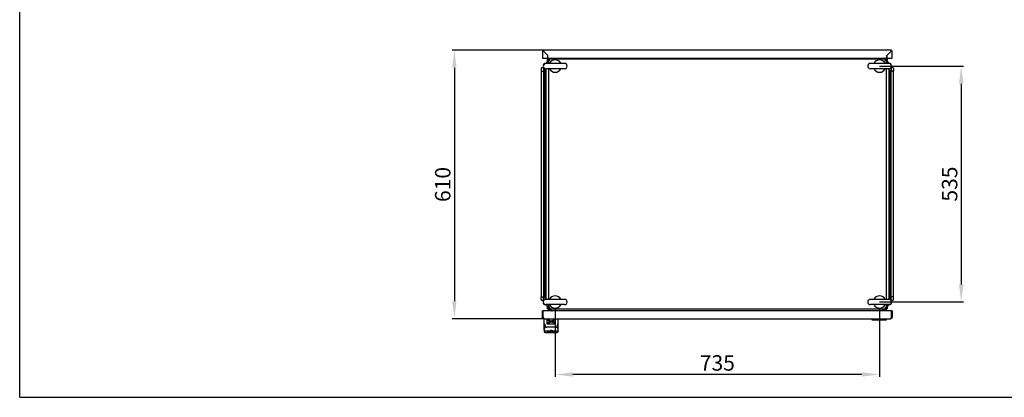
# Model space of a CAD drawing. Units: millimetres. Extents: x 0 to 594, y 0 to 420.
# Drawn here: x 0 to 223, y 0 to 86 of the extents above; entities that cross this region are included whole.
import ezdxf

# ---------------------------------------------------------------- set-up
doc = ezdxf.new("R2010")
doc.units = ezdxf.units.MM
doc.header["$LTSCALE"] = 32.67
doc.header["$PDMODE"] = 3
doc.header["$PDSIZE"] = 1
doc.layers.get('0').update_dxf_attribs({"linetype": 'CONTINUOUS'})
doc.layers.get('Defpoints').update_dxf_attribs({"linetype": 'CONTINUOUS'})
doc.layers.add('02___PRT_ALL_AXES', color=7, linetype='CONTINUOUS')
doc.layers.add('07__ASM_ALL_ANNOTATION', color=7, linetype='CONTINUOUS')
doc.styles.get("Standard").update_dxf_attribs({"font": 'gost.ttf'})
doc.dimstyles.new('DIMSTYLE_1', dxfattribs={"dimtxt": 3.5, "dimasz": 4, "dimexe": 0.5, "dimexo": 0, "dimgap": 0.875, "dimtad": 1, "dimdec": 3, "dimlfac": 10, "dimtxsty": 'STANDARD', "dimblk": '_FILLED', "dimblk1": '_FILLED', "dimblk2": '_FILLED', "dimcen": 0.09, "dimadec": 0, "dimazin": 0, "dimtp": 0.8, "dimtm": 0.8, "dimtfac": 1, "dimtdec": 3, "dimtofl": 0, "dimtmove": 0, "dimatfit": 3, "dimldrblk": '_FILLED', "dimfxl": 1, "dimtolj": 1, "dimarcsym": 0})

# ---------------------------------------------------------------- blocks, each defined once
blk = doc.blocks.new('_FILLED')
at = {"color": 0, "linetype": 'ByBlock'}
blk.add_solid([(0, 0), (-1, 0.125), (-1, -0.125)], dxfattribs=at)
blk = doc.blocks.new('*D7')
at = {"layer": '07__ASM_ALL_ANNOTATION', "color": 0, "linetype": 'Continuous', "lineweight": -2}
for p, q in [((118.78, 78.74), (97.98, 78.74)), ((98.48, 74.74), (98.48, 21.8)), ((118.83, 17.8), (97.98, 17.8))]:
    blk.add_line(p, q, dxfattribs=at)
at = {"layer": 'Defpoints', "color": 0, "linetype": 'Continuous'}
for p in [(118.78, 78.74), (98.48, 17.8), (118.83, 17.8)]:
    blk.add_point(p, dxfattribs=at)
at = {"layer": '07__ASM_ALL_ANNOTATION', "color": 0, "linetype": 'Continuous', "lineweight": -2, "xscale": 4, "yscale": 4, "zscale": 4}
for p, rotation in [((98.48, 78.74), 90), ((98.48, 17.8), 270)]:
    blk.add_blockref('_FILLED', p, dxfattribs=dict(at, rotation=rotation))
at = {"layer": '07__ASM_ALL_ANNOTATION', "color": 0, "linetype": 'Continuous', "insert": (94.1, 48.27), "char_height": 3.5, "attachment_point": 2, "rotation": 90}
blk.add_mtext('\\A1;610', dxfattribs=at)
blk = doc.blocks.new('*D8')
at = {"layer": '07__ASM_ALL_ANNOTATION', "color": 0, "linetype": 'Continuous', "lineweight": -2}
for p, q in [((194.83, 75.12), (213.82, 75.12)), ((213.32, 71.12), (213.32, 25.62)), ((194.83, 21.62), (213.82, 21.62))]:
    blk.add_line(p, q, dxfattribs=at)
at = {"layer": 'Defpoints', "color": 0, "linetype": 'Continuous'}
for p in [(194.83, 75.12), (194.83, 21.62), (213.32, 21.62)]:
    blk.add_point(p, dxfattribs=at)
at = {"layer": '07__ASM_ALL_ANNOTATION', "color": 0, "linetype": 'Continuous', "lineweight": -2, "xscale": 4, "yscale": 4, "zscale": 4}
for p, rotation in [((213.32, 75.12), 90), ((213.32, 21.62), 270)]:
    blk.add_blockref('_FILLED', p, dxfattribs=dict(at, rotation=rotation))
at = {"layer": '07__ASM_ALL_ANNOTATION', "color": 0, "linetype": 'Continuous', "insert": (208.94, 48.36), "char_height": 3.5, "attachment_point": 2, "rotation": 90}
blk.add_mtext('\\A1;535', dxfattribs=at)
blk = doc.blocks.new('*D9')
at = {"layer": '07__ASM_ALL_ANNOTATION', "color": 0, "linetype": 'Continuous', "lineweight": -2}
for p, q in [((121.33, 20.22), (121.33, 4.68)), ((194.83, 20.22), (194.83, 4.68)), ((190.83, 5.18), (125.33, 5.18))]:
    blk.add_line(p, q, dxfattribs=at)
at = {"layer": 'Defpoints', "color": 0, "linetype": 'Continuous'}
for p in [(121.33, 20.22), (194.83, 20.22), (121.33, 5.18)]:
    blk.add_point(p, dxfattribs=at)
at = {"layer": '07__ASM_ALL_ANNOTATION', "color": 0, "linetype": 'Continuous', "lineweight": -2, "xscale": 4, "yscale": 4, "zscale": 4, "rotation": 180}
blk.add_blockref('_FILLED', (121.33, 5.18), dxfattribs=at)
at = {"layer": '07__ASM_ALL_ANNOTATION', "color": 0, "linetype": 'Continuous', "lineweight": -2, "xscale": 4, "yscale": 4, "zscale": 4}
blk.add_blockref('_FILLED', (194.83, 5.18), dxfattribs=at)
at = {"layer": '07__ASM_ALL_ANNOTATION', "color": 0, "linetype": 'Continuous', "insert": (158.07, 9.55), "char_height": 3.5, "attachment_point": 2}
blk.add_mtext('\\A1;735', dxfattribs=at)

msp = doc.modelspace()

# ---------------------------------------------------------------- linework, layer by layer
at = {"color": 7, "linetype": 'Continuous'}
for p, q in [((0, 0), (0, 420)), ((118.48078, 78.44253), (118.48078, 76.94253)), ((118.54916, 78.44253), (118.48078, 78.44253)), ((118.78078, 78.44253), (118.54916, 78.44253)), ((118.69955, 78.497), (118.6765, 78.51164)), ((158.98526, 78.74253), (118.78078, 78.74253)), ((119.69078, 77.53253), (118.78078, 78.44253)), ((118.78078, 78.43253), (119.68078, 77.53253)), ((197.38078, 78.74253), (158.69578, 78.74253)), ((197.38078, 78.44253), (196.47078, 77.53253)), ((196.48078, 77.53253), (197.38078, 78.43253)), ((197.38078, 78.44253), (197.67291, 78.44253)), ((197.67291, 78.44253), (197.68078, 78.44253)), ((197.68078, 76.94253), (197.68078, 78.44253)), ((118.48078, 76.94253), (119.68078, 76.94253)), ((119.41865, 76.00809), (119.22081, 75.72831)), ((119.52471, 76.00809), (119.3219, 75.72127)), ((119.52471, 76.00809), (119.41865, 76.00809)), ((119.58078, 76.14223), (119.58078, 76.67127)), ((119.93078, 76.67127), (119.58078, 76.67127)), ((119.68078, 76.94253), (119.68078, 77.53253)), ((119.69078, 76.94253), (119.69078, 77.53253)), ((119.69078, 76.94253), (196.47078, 76.94253)), ((119.78078, 76.52127), (119.78078, 76.87127)), ((119.78078, 76.87127), (120.30982, 76.87127)), ((119.78078, 76.52127), (119.78078, 75.72127)), ((119.93078, 76.52127), (119.78078, 76.52127)), ((119.8076, 76.60462), (119.80754, 76.6047)), ((119.93078, 76.52127), (119.93078, 76.67127)), ((196.23078, 76.67127), (119.93078, 76.67127)), ((119.93078, 76.52127), (119.9808, 76.631)), ((119.95541, 76.46716), (119.98488, 76.49663)), ((120.02995, 76.52358), (120.0298, 76.52398)), ((195.85174, 76.87127), (196.38078, 76.87127)), ((196.20615, 76.46716), (196.17667, 76.49663)), ((196.23078, 76.67127), (196.58078, 76.67127)), ((196.23078, 76.52127), (196.23078, 76.67127)), ((196.23078, 76.52127), (196.38078, 76.52127)), ((196.34051, 76.47124), (196.23078, 76.52127)), ((196.23309, 76.4221), (196.23349, 76.42225)), ((196.31413, 76.64445), (196.31421, 76.64451)), ((196.38078, 76.52127), (196.38078, 76.87127)), ((196.38078, 75.72127), (196.38078, 76.52127)), ((196.47078, 76.94253), (196.47078, 77.53253)), ((196.48078, 77.53253), (196.48078, 76.94253)), ((196.48078, 76.94253), (197.68078, 76.94253)), ((196.58078, 76.67127), (196.58078, 76.14223)), ((196.63684, 76.00809), (196.74291, 76.00809)), ((196.63684, 76.00809), (196.83966, 75.72127)), ((196.74291, 76.00809), (196.94074, 75.72831)), ((118.18078, 74.56127), (118.18078, 73.97127)), ((118.18078, 73.97127), (118.18078, 22.77127)), ((118.18078, 73.97127), (118.38078, 73.97127)), ((118.38078, 74.76127), (118.49078, 74.76127)), ((118.38078, 73.97127), (118.49078, 73.97127)), ((118.49078, 73.97127), (118.89078, 73.97127)), ((118.69078, 75.41127), (118.69078, 75.51127)), ((118.69078, 75.41127), (118.69078, 75.37939)), ((118.69078, 74.86315), (118.69078, 73.97127)), ((118.69078, 73.97127), (118.69078, 22.77127)), ((118.89078, 75.71127), (118.99078, 75.71127)), ((118.89078, 73.97127), (119.0666, 73.97127)), ((118.99078, 75.71127), (119.13648, 75.71127)), ((119.0666, 22.19641), (119.0666, 74.54612)), ((119.17267, 74.52127), (119.17267, 22.22127)), ((119.78078, 74.52127), (119.78078, 22.22127)), ((196.38078, 22.22127), (196.38078, 74.52127)), ((196.98889, 22.22127), (196.98889, 74.52127)), ((197.17078, 75.71127), (197.02508, 75.71127)), ((197.09496, 74.54612), (197.09496, 22.19641)), ((197.27078, 73.97127), (197.09496, 73.97127)), ((197.27078, 75.71127), (197.17078, 75.71127)), ((197.27078, 73.97127), (197.67078, 73.97127)), ((197.47078, 75.41127), (197.47078, 75.51127)), ((197.47078, 75.41127), (197.47078, 75.37939)), ((197.47078, 74.86315), (197.47078, 73.97127)), ((197.47078, 22.77127), (197.47078, 73.97127)), ((197.78078, 74.76127), (197.67078, 74.76127)), ((197.78078, 73.97127), (197.67078, 73.97127)), ((197.98078, 73.97127), (197.78078, 73.97127)), ((197.98078, 74.56127), (197.98078, 73.97127)), ((197.98078, 22.77127), (197.98078, 73.97127)), ((118.18078, 22.18127), (118.18078, 22.77127)), ((118.18078, 22.77127), (118.38078, 22.77127)), ((118.38078, 22.77127), (118.49078, 22.77127)), ((118.49078, 22.77127), (118.89078, 22.77127)), ((118.69078, 21.87939), (118.69078, 22.77127)), ((118.89078, 22.77127), (119.0666, 22.77127)), ((197.27078, 22.77127), (197.09496, 22.77127)), ((197.67078, 22.77127), (197.27078, 22.77127)), ((197.47078, 21.87939), (197.47078, 22.77127)), ((197.78078, 22.77127), (197.67078, 22.77127)), ((197.98078, 22.77127), (197.78078, 22.77127)), ((197.98078, 22.18127), (197.98078, 22.77127)), ((118.38078, 21.98127), (118.49078, 21.98127)), ((118.69078, 21.33127), (118.69078, 21.36315)), ((118.69078, 21.23127), (118.69078, 21.33127)), ((118.99078, 21.03127), (118.89078, 21.03127)), ((118.99078, 21.03127), (119.13648, 21.03127)), ((119.41865, 20.73445), (119.22081, 21.01422)), ((119.52471, 20.73445), (119.3219, 21.02127)), ((119.52471, 20.73445), (119.41865, 20.73445)), ((119.58078, 20.07127), (119.58078, 20.60031)), ((119.78078, 21.02127), (119.78078, 20.22127)), ((119.78078, 20.22127), (119.78078, 19.87127)), ((119.93078, 20.22127), (119.78078, 20.22127)), ((119.82105, 20.27129), (119.93078, 20.22127)), ((119.84742, 20.09809), (119.84734, 20.09803)), ((119.92847, 20.32044), (119.92807, 20.32029)), ((119.93078, 20.22127), (119.93078, 20.07127)), ((119.98078, 20.27127), (119.93851, 20.24417)), ((119.98078, 20.27127), (119.95368, 20.229)), ((196.13161, 20.21896), (196.13176, 20.21856)), ((196.14294, 20.28288), (196.16917, 20.3091)), ((196.23078, 20.22127), (196.18075, 20.11153)), ((196.18078, 20.27127), (196.20788, 20.229)), ((196.18078, 20.27127), (196.22304, 20.24417)), ((196.23078, 20.22127), (196.38078, 20.22127)), ((196.23078, 20.22127), (196.23078, 20.07127)), ((196.35396, 20.13791), (196.35402, 20.13783)), ((196.38078, 20.22127), (196.38078, 21.02127)), ((196.38078, 19.87127), (196.38078, 20.22127)), ((196.58078, 20.60031), (196.58078, 20.07127)), ((196.63684, 20.73445), (196.83966, 21.02127)), ((196.63684, 20.73445), (196.74291, 20.73445)), ((196.74291, 20.73445), (196.94074, 21.01422)), ((197.17078, 21.03127), (197.02508, 21.03127)), ((197.27078, 21.03127), (197.17078, 21.03127)), ((197.47078, 21.33127), (197.47078, 21.36315)), ((197.47078, 21.33127), (197.47078, 21.23127)), ((197.78078, 21.98127), (197.67078, 21.98127)), ((118.43078, 18.19781), (118.43078, 19.59781)), ((118.63078, 19.59781), (118.43078, 19.59781)), ((118.63078, 18.39269), (118.43078, 18.19781)), ((118.63078, 18.19781), (118.43078, 18.19781)), ((118.63078, 18.19781), (118.48824, 17.99127)), ((118.63078, 18.19781), (118.63078, 19.59781)), ((197.53078, 19.59781), (118.63078, 19.59781)), ((119.58078, 20.07127), (119.93078, 20.07127)), ((120.30982, 19.87127), (119.78078, 19.87127)), ((119.93078, 20.07127), (196.23078, 20.07127)), ((120.44396, 19.8152), (120.75139, 19.59781)), ((120.44396, 19.8152), (120.44396, 19.70914)), ((120.44396, 19.70914), (120.60139, 19.59781)), ((120.52378, 19.59781), (120.52378, 19.65269)), ((195.7176, 19.8152), (195.41016, 19.59781)), ((195.7176, 19.70914), (195.56016, 19.59781)), ((195.7176, 19.8152), (195.7176, 19.70914)), ((195.83078, 19.59781), (195.83078, 19.84287)), ((196.38078, 19.87127), (195.85174, 19.87127)), ((196.23078, 20.07127), (196.58078, 20.07127)), ((197.4254, 17.90329), (197.42556, 17.90362)), ((197.46172, 17.99127), (197.46835, 18.0111)), ((197.48896, 18.08276), (197.46835, 18.0111)), ((197.53078, 19.59781), (197.73078, 19.59781)), ((197.53078, 18.19781), (197.53078, 19.59781)), ((197.53078, 18.19781), (197.73078, 18.19781)), ((197.73078, 18.19781), (197.73078, 19.59781)), ((118.83078, 15.40096), (118.83078, 17.79781)), ((118.83078, 17.79781), (197.33078, 17.79781)), ((118.83078, 16.69781), (118.99274, 16.69781)), ((119.03255, 16.17384), (119.02275, 16.40492)), ((119.02658, 16.24374), (119.03014, 16.16003)), ((121.52377, 15.91434), (119.33778, 15.91434)), ((121.52138, 15.92836), (119.34018, 15.92836)), ((119.43078, 17.75369), (119.43078, 16.69212)), ((121.43078, 17.75369), (119.43078, 17.75369)), ((121.43078, 17.70663), (119.43078, 17.70663)), ((119.43078, 16.69212), (121.43078, 16.69212)), ((119.57647, 17.46991), (120.18089, 17.11483)), ((119.87647, 17.46991), (119.57647, 17.46991)), ((119.60851, 17.46991), (120.18089, 17.13366)), ((120.18089, 17.11483), (119.63078, 16.79357)), ((119.63078, 16.79357), (120.51821, 17.09291)), ((119.70707, 16.83813), (120.49786, 17.10486)), ((120.51821, 17.09291), (119.87647, 17.46991)), ((120.18089, 17.11483), (120.18089, 17.13366)), ((121.23078, 17.60518), (120.34334, 17.30585)), ((120.34334, 17.30585), (120.98509, 16.92884)), ((120.3637, 17.31271), (120.98509, 16.94766)), ((120.68067, 17.28392), (121.23078, 17.60518)), ((120.68067, 17.30274), (121.15448, 17.57945)), ((120.68067, 17.28392), (120.68067, 17.30274)), ((121.28509, 16.92884), (120.68067, 17.28392)), ((120.98509, 16.92884), (120.98509, 16.94766)), ((120.98509, 16.94766), (121.25305, 16.94766)), ((120.98509, 16.92884), (121.28509, 16.92884)), ((121.43078, 16.69212), (121.43078, 17.75369)), ((121.829, 16.17384), (121.83881, 16.40492)), ((121.83497, 16.24374), (121.83142, 16.16003)), ((121.89621, 15.9447), (121.83858, 16.24443)), ((122.03078, 16.69781), (121.86882, 16.69781)), ((122.03078, 14.99781), (122.03078, 17.79781)), ((192.98078, 17.79781), (192.98078, 17.74781)), ((193.13078, 17.59781), (196.33078, 17.59781)), ((196.48078, 17.79781), (196.48078, 17.74781)), ((118.83078, 15.40096), (118.841, 15.46354)), ((118.83078, 15.29858), (118.83078, 15.3999)), ((118.83078, 15.29781), (118.83078, 14.99781)), ((120.20605, 14.99781), (119.13078, 14.99781)), ((119.13078, 14.69781), (121.73078, 14.69781)), ((119.58078, 14.99781), (119.58078, 14.84781)), ((121.23078, 14.79781), (119.63078, 14.79781)), ((120.28782, 15.19781), (120.57374, 15.19781)), ((120.29716, 15.1588), (120.31326, 15.19781)), ((120.5483, 15.19781), (120.56417, 15.15937)), ((121.73078, 14.99781), (120.6555, 14.99781)), ((121.28078, 14.99781), (121.28078, 14.84781)), ((122.03078, 15.40096), (122.02055, 15.46354)), ((0, 0), (594, 0))]:
    msp.add_line(p, q, dxfattribs=at)
for points in [[(197.48506, 78.51164), (197.44842, 78.48837), (197.4146, 78.46573)], [(119.02298, 16.24443), (118.96551, 15.94549), (118.90108, 15.66862), (118.841, 15.46356)], [(122.02056, 15.46356), (121.96064, 15.66799), (121.89621, 15.9447)], [(120.25403, 15.03412), (120.27158, 15.09005), (120.29716, 15.1588)], [(120.28782, 15.19781), (120.28419, 15.19797), (120.28048, 15.19843)], [(120.56417, 15.15937), (120.5898, 15.09057), (120.60752, 15.03412)], [(120.57374, 15.19781), (120.57737, 15.19797), (120.58107, 15.19843)]]:
    msp.add_lwpolyline(points, dxfattribs=at)
for centre, radius, start, end in [((118.78078, 78.44253), 0.3, 90, 180), ((118.78078, 78.44253), 0.15, 140.8152259, 180), ((117.50173, 77.62105), 1.51693, 38.1317014, 39.2460612), ((117.09847, 77.30431), 2.02972, 37.2963709, 38.1358936), ((197.38078, 78.44253), 0.3, 0, 90), ((205.116, 72.83744), 9.55252, 143.7277576, 144.0721574), ((200.05354, 76.55277), 3.27301, 142.7437751, 143.7328804), ((199.03794, 77.32367), 1.99798, 141.7680927, 142.7083032), ((198.64307, 77.63457), 1.4954, 140.7488698, 141.7625652), ((197.38078, 78.44253), 0.15, 0, 47.0825002), ((120.42673, 77.28227), 0.92313, 233.7393661, 235.5035311), ((120.42728, 77.28305), 0.92409, 233.7489056, 235.5029668), ((119.16978, 76.02532), 0.92313, 34.4964689, 36.2606339), ((122.01016, 79.68809), 3.80343, 236.997256, 237.5200755), ((122.01037, 79.68842), 3.80382, 236.9973847, 237.5200582), ((116.76396, 74.44189), 3.80343, 32.4799245, 33.002744), ((119.53093, 76.37006), 0.52057, 24.1933324, 26.5906733), ((119.39613, 76.30883), 0.66862, 23.3119731, 24.245589), ((118.57739, 75.98663), 1.54862, 19.7585226, 20.3029137), ((118.21868, 75.85816), 1.92964, 18.9956721, 19.7480531), ((199.39793, 74.44167), 3.80382, 146.9973847, 147.5200582), ((199.3976, 74.44189), 3.80343, 146.997256, 147.5200755), ((194.1514, 79.68809), 3.80343, 302.4799245, 303.002744), ((195.56767, 78.23336), 1.92964, 288.9956721, 289.7480531), ((195.69614, 77.87466), 1.54862, 289.7585226, 290.3029137), ((196.99178, 76.02532), 0.92313, 143.7393661, 145.5035311), ((196.99256, 76.02477), 0.92409, 143.7489056, 145.5029668), ((195.73483, 77.28227), 0.92313, 304.4964689, 306.2606339), ((196.01834, 77.05591), 0.66862, 293.3119731, 294.245589), ((196.07957, 76.92112), 0.52057, 294.1933324, 296.5906733), ((118.38078, 74.56127), 0.2, 90, 180), ((118.49078, 74.96127), 0.2, 270, 339.8404338), ((118.99078, 75.41127), 0.3, 90, 180), ((118.89078, 75.51127), 0.2, 90, 180), ((197.17078, 75.41127), 0.3, 0, 90), ((197.27078, 75.51127), 0.2, 0, 90), ((197.67078, 74.96127), 0.2, 200.1481678, 270), ((197.78078, 74.56127), 0.2, 0, 90), ((118.38078, 22.18127), 0.2, 180, 270), ((118.49078, 21.78127), 0.2, 20.1481678, 90), ((118.99078, 21.33127), 0.3, 180, 270), ((118.89078, 21.23127), 0.2, 180, 270), ((120.08199, 19.82142), 0.52057, 114.1933324, 116.5906733), ((120.14322, 19.68662), 0.66862, 113.3119731, 114.245589), ((120.42673, 19.46027), 0.92313, 124.4964689, 126.2606339), ((119.16978, 20.71722), 0.92313, 323.7393661, 325.5035311), ((119.169, 20.71777), 0.92409, 323.7489056, 325.5029668), ((120.46541, 18.86788), 1.54862, 109.7585226, 110.3029137), ((120.59389, 18.50917), 1.92964, 108.9956721, 109.7480531), ((197.94287, 20.88438), 1.92964, 198.9956721, 199.7480531), ((197.58417, 20.7559), 1.54862, 199.7585226, 200.3029137), ((196.76542, 20.4337), 0.66862, 203.3119731, 204.245589), ((196.63063, 20.37247), 0.52057, 204.1933324, 206.5906733), ((196.99178, 20.71722), 0.92313, 214.4964689, 216.2606339), ((195.73428, 19.45949), 0.92409, 53.7489056, 55.5029668), ((195.73483, 19.46027), 0.92313, 53.7393661, 55.5035311), ((197.17078, 21.33127), 0.3, 270, 360), ((197.27078, 21.23127), 0.2, 270, 360), ((197.67078, 21.78127), 0.2, 90, 159.8404338), ((197.78078, 22.18127), 0.2, 270, 360), ((118.83078, 18.19781), 0.4, 180, 270), ((118.82934, 18.19716), 0.39842, 203.5083888, 211.1156021), ((118.8322, 18.19882), 0.40173, 211.1081117, 219.3649477), ((118.82951, 18.19655), 0.39821, 219.3566979, 230.8395745), ((118.83165, 18.19905), 0.4015, 230.8284353, 241.7526635), ((122.16475, 19.24308), 3.68433, 198.2809502, 198.9848397), ((197.33078, 18.19781), 0.4, 270, 360), ((196.07192, 18.50647), 1.48222, 337.7894894, 339.6599004), ((195.3198, 18.78608), 2.28463, 339.6414867, 340.9251305), ((194.9806, 18.90545), 2.64422, 340.4070086, 340.9981974), ((194.06248, 19.22123), 3.61512, 340.9192461, 341.7504893), ((193.99681, 19.24308), 3.68433, 341.0151603, 341.7190498), ((191.79965, 19.96957), 5.99848, 341.7306274, 342.100733), ((181.44582, 23.30321), 16.87575, 342.1343684, 342.39045), ((118.82897, 18.19399), 0.39578, 241.7478844, 250.5433956), ((119.16402, 16.24952), 0.13755, 171.1180585, 182.4091088), ((119.23826, 16.18258), 0.20589, 182.4333357, 185.9464157), ((121.6233, 16.18258), 0.20589, 354.053519, 357.5665928), ((121.69754, 16.24952), 0.13755, 357.5908875, 8.8815195), ((193.13078, 17.74781), 0.15, 180, 270), ((196.33078, 17.74781), 0.15, 270, 360), ((119.13078, 15.29781), 0.3, 180, 270), ((119.13078, 14.99781), 0.3, 180, 270), ((119.63078, 14.84781), 0.05, 180, 270), ((121.23078, 14.84781), 0.05, 270, 360), ((121.73078, 15.29781), 0.3, 270, 360), ((121.73078, 14.99781), 0.3, 270, 360)]:
    msp.add_arc(centre, radius, start, end, dxfattribs=at)
for centre, major_axis, ratio, start_param, end_param in [((118.99274, 15.69781), (0, 1), 0.042438337, -0.785398163, 0), ((121.86882, 15.69781), (0, 1), 0.042438337, 0, 0.785398163), ((196.14875, 17.74781), (0, 0.15), 0.841289963, -3.141592654, -2.801755744), ((196.16186, 17.74781), (0, 0.15), 0.579063479, -3.141592654, -2.801755744)]:
    msp.add_ellipse(centre, major_axis=major_axis, ratio=ratio, start_param=start_param, end_param=end_param, dxfattribs=at)
for points, knots in [([(118.66768, 78.55562), (118.66755, 78.55188), (118.66747, 78.54465), (118.66765, 78.53744), (118.66775, 78.53397)], [0, 0, 0, 0, 0.519359364, 1, 1, 1, 1]), ([(118.66775, 78.53397), (118.66792, 78.52838), (118.66837, 78.51676), (118.66811, 78.50511), (118.66768, 78.49908)], [0, 0, 0, 0, 0.480098037, 1, 1, 1, 1]), ([(118.6765, 78.58075), (118.68147, 78.59467), (118.69088, 78.62236), (118.7006, 78.64995), (118.70585, 78.66342)], [0, 0, 0, 0, 0.505524755, 1, 1, 1, 1]), ([(118.70585, 78.66342), (118.71108, 78.67683), (118.71863, 78.69547), (118.73414, 78.71826), (118.74211, 78.71826)], [0, 0, 0, 0, 0.643756242, 1, 1, 1, 1]), ([(118.78078, 78.44253), (118.76956, 78.45798), (118.74724, 78.48871), (118.72458, 78.51918), (118.71313, 78.53419)], [0, 0, 0, 0, 0.502843299, 1, 1, 1, 1]), ([(118.74211, 78.71826), (118.74655, 78.71826), (118.75772, 78.70727), (118.76124, 78.69483), (118.76388, 78.68633)], [0, 0, 0, 0, 0.333195394, 1, 1, 1, 1]), ([(197.41945, 78.71826), (197.415, 78.71826), (197.40383, 78.70727), (197.40032, 78.69483), (197.39768, 78.68633)], [0, 0, 0, 0, 0.333195394, 1, 1, 1, 1]), ([(197.4557, 78.66342), (197.45048, 78.67683), (197.44292, 78.69547), (197.42741, 78.71826), (197.41945, 78.71826)], [0, 0, 0, 0, 0.643756242, 1, 1, 1, 1]), ([(197.48506, 78.58075), (197.48009, 78.59467), (197.47068, 78.62236), (197.46096, 78.64995), (197.4557, 78.66342)], [0, 0, 0, 0, 0.505524755, 1, 1, 1, 1]), ([(197.47934, 78.54895), (197.47918, 78.54205), (197.47877, 78.52846), (197.47895, 78.51485), (197.47942, 78.50817)], [0, 0, 0, 0, 0.507403933, 1, 1, 1, 1]), ([(197.47942, 78.5738), (197.47956, 78.56972), (197.47962, 78.56143), (197.47945, 78.55315), (197.47934, 78.54895)], [0, 0, 0, 0, 0.492516431, 1, 1, 1, 1]), ([(119.78078, 76.52127), (119.78078, 76.49262), (119.76214, 76.36649), (119.68644, 76.25986), (119.63155, 76.17994)], [0, 0, 0, 0, 0.228054985, 1, 1, 1, 1]), ([(119.86865, 76.44627), (119.85596, 76.45198), (119.82302, 76.46828), (119.78078, 76.49605), (119.78078, 76.52127)], [0, 0, 0, 0, 0.355547306, 1, 1, 1, 1]), ([(119.83679, 76.5736), (119.83136, 76.57859), (119.82118, 76.58852), (119.81181, 76.59924), (119.8076, 76.60462)], [0, 0, 0, 0, 0.518892762, 1, 1, 1, 1]), ([(119.88084, 76.53783), (119.87296, 76.54363), (119.85792, 76.55513), (119.84351, 76.56742), (119.83677, 76.57361)], [0, 0, 0, 0, 0.516803442, 1, 1, 1, 1]), ([(119.88073, 76.53791), (119.87287, 76.54369), (119.85788, 76.55517), (119.8435, 76.56743), (119.83679, 76.5736)], [0, 0, 0, 0, 0.516764543, 1, 1, 1, 1]), ([(119.87845, 76.61526), (119.87346, 76.62069), (119.86353, 76.63087), (119.85281, 76.64023), (119.84742, 76.64445)], [0, 0, 0, 0, 0.518892762, 1, 1, 1, 1]), ([(119.91413, 76.57131), (119.90835, 76.57917), (119.89688, 76.59417), (119.88462, 76.60854), (119.87845, 76.61526)], [0, 0, 0, 0, 0.516764543, 1, 1, 1, 1]), ([(119.96831, 76.64836), (119.96289, 76.65487), (119.95225, 76.66579), (119.93732, 76.67127), (119.93078, 76.67127)], [0, 0, 0, 0, 0.564498758, 1, 1, 1, 1]), ([(120.08078, 76.37127), (120.06152, 76.38353), (120.00464, 76.42047), (119.93078, 76.47268), (119.93078, 76.52127)], [0, 0, 0, 0, 0.319692216, 1, 1, 1, 1]), ([(119.98074, 76.50117), (119.97308, 76.50716), (119.95753, 76.51707), (119.93926, 76.52127), (119.93078, 76.52127)], [0, 0, 0, 0, 0.534058553, 1, 1, 1, 1]), ([(119.99644, 76.60308), (119.99209, 76.61173), (119.9836, 76.62738), (119.9735, 76.64212), (119.96831, 76.64836)], [0, 0, 0, 0, 0.54394475, 1, 1, 1, 1]), ([(120.0298, 76.52398), (120.02662, 76.53257), (120.0203, 76.54914), (120.01357, 76.56555), (120.01017, 76.57343)], [0, 0, 0, 0, 0.516452808, 1, 1, 1, 1]), ([(196.23078, 76.67127), (196.20214, 76.67127), (196.076, 76.68991), (195.96937, 76.76561), (195.88945, 76.8205)], [0, 0, 0, 0, 0.228054985, 1, 1, 1, 1]), ([(196.08078, 76.37127), (196.09304, 76.39053), (196.12998, 76.44741), (196.18219, 76.52127), (196.23078, 76.52127)], [0, 0, 0, 0, 0.319692216, 1, 1, 1, 1]), ([(196.15578, 76.5834), (196.16149, 76.59608), (196.17779, 76.62902), (196.20556, 76.67127), (196.23078, 76.67127)], [0, 0, 0, 0, 0.355547306, 1, 1, 1, 1]), ([(196.21068, 76.47131), (196.21667, 76.47897), (196.22658, 76.49452), (196.23078, 76.51279), (196.23078, 76.52127)], [0, 0, 0, 0, 0.534058553, 1, 1, 1, 1]), ([(196.23349, 76.42225), (196.24208, 76.42543), (196.25865, 76.43174), (196.27506, 76.43848), (196.28294, 76.44187)], [0, 0, 0, 0, 0.516452808, 1, 1, 1, 1]), ([(196.24734, 76.5712), (196.25314, 76.57909), (196.26464, 76.59413), (196.27693, 76.60854), (196.28312, 76.61527)], [0, 0, 0, 0, 0.516803442, 1, 1, 1, 1]), ([(196.24742, 76.57131), (196.2532, 76.57917), (196.26468, 76.59417), (196.27694, 76.60854), (196.28311, 76.61526)], [0, 0, 0, 0, 0.516764543, 1, 1, 1, 1]), ([(196.28082, 76.53791), (196.28868, 76.54369), (196.30368, 76.55517), (196.31805, 76.56743), (196.32477, 76.5736)], [0, 0, 0, 0, 0.516764543, 1, 1, 1, 1]), ([(196.28311, 76.61526), (196.2881, 76.62069), (196.29803, 76.63087), (196.30875, 76.64023), (196.31413, 76.64445)], [0, 0, 0, 0, 0.518892762, 1, 1, 1, 1]), ([(196.31259, 76.45561), (196.32124, 76.45995), (196.33689, 76.46844), (196.35163, 76.47854), (196.35787, 76.48373)], [0, 0, 0, 0, 0.54394475, 1, 1, 1, 1]), ([(196.32477, 76.5736), (196.3302, 76.57859), (196.34038, 76.58852), (196.34974, 76.59924), (196.35396, 76.60462)], [0, 0, 0, 0, 0.518892762, 1, 1, 1, 1]), ([(196.35787, 76.48373), (196.36438, 76.48915), (196.3753, 76.49979), (196.38078, 76.51473), (196.38078, 76.52127)], [0, 0, 0, 0, 0.564498758, 1, 1, 1, 1]), ([(119.80369, 20.2588), (119.79717, 20.25338), (119.78625, 20.24274), (119.78078, 20.2278), (119.78078, 20.22127)], [0, 0, 0, 0, 0.564498758, 1, 1, 1, 1]), ([(119.84897, 20.28693), (119.84032, 20.28258), (119.82466, 20.27409), (119.80993, 20.26399), (119.80369, 20.2588)], [0, 0, 0, 0, 0.54394475, 1, 1, 1, 1]), ([(119.83679, 20.16894), (119.83136, 20.16395), (119.82118, 20.15402), (119.81181, 20.1433), (119.8076, 20.13791)], [0, 0, 0, 0, 0.518892762, 1, 1, 1, 1]), ([(119.88073, 20.20462), (119.87287, 20.19884), (119.85788, 20.18737), (119.8435, 20.17511), (119.83679, 20.16894)], [0, 0, 0, 0, 0.516764543, 1, 1, 1, 1]), ([(119.87845, 20.12728), (119.87346, 20.12185), (119.86353, 20.11167), (119.85281, 20.1023), (119.84742, 20.09809)], [0, 0, 0, 0, 0.518892762, 1, 1, 1, 1]), ([(119.91421, 20.17133), (119.90842, 20.16345), (119.89691, 20.14841), (119.88462, 20.134), (119.87843, 20.12726)], [0, 0, 0, 0, 0.516803442, 1, 1, 1, 1]), ([(119.91413, 20.17122), (119.90835, 20.16336), (119.89688, 20.14837), (119.88462, 20.13399), (119.87845, 20.12728)], [0, 0, 0, 0, 0.516764543, 1, 1, 1, 1]), ([(119.92807, 20.32029), (119.91948, 20.31711), (119.9029, 20.31079), (119.88649, 20.30406), (119.87862, 20.30066)], [0, 0, 0, 0, 0.516452808, 1, 1, 1, 1]), ([(120.08078, 20.37127), (120.06852, 20.352), (120.03157, 20.29513), (119.97937, 20.22127), (119.93078, 20.22127)], [0, 0, 0, 0, 0.319692216, 1, 1, 1, 1]), ([(119.95087, 20.27122), (119.94488, 20.26357), (119.93497, 20.24802), (119.93078, 20.22975), (119.93078, 20.22127)], [0, 0, 0, 0, 0.534058553, 1, 1, 1, 1]), ([(120.00578, 20.15914), (120.00006, 20.14645), (119.98376, 20.11351), (119.95599, 20.07127), (119.93078, 20.07127)], [0, 0, 0, 0, 0.355547306, 1, 1, 1, 1]), ([(196.08078, 20.37127), (196.10004, 20.359), (196.15692, 20.32206), (196.23078, 20.26986), (196.23078, 20.22127)], [0, 0, 0, 0, 0.319692216, 1, 1, 1, 1]), ([(196.13176, 20.21856), (196.13494, 20.20997), (196.14125, 20.19339), (196.14799, 20.17698), (196.15139, 20.16911)], [0, 0, 0, 0, 0.516452808, 1, 1, 1, 1]), ([(196.16512, 20.13946), (196.16946, 20.13081), (196.17796, 20.11515), (196.18805, 20.10042), (196.19324, 20.09418)], [0, 0, 0, 0, 0.54394475, 1, 1, 1, 1]), ([(196.18082, 20.24136), (196.18848, 20.23537), (196.20403, 20.22546), (196.2223, 20.22127), (196.23078, 20.22127)], [0, 0, 0, 0, 0.534058553, 1, 1, 1, 1]), ([(196.19324, 20.09418), (196.19866, 20.08766), (196.2093, 20.07674), (196.22424, 20.07127), (196.23078, 20.07127)], [0, 0, 0, 0, 0.564498758, 1, 1, 1, 1]), ([(196.24742, 20.17122), (196.2532, 20.16336), (196.26468, 20.14837), (196.27694, 20.13399), (196.28311, 20.12728)], [0, 0, 0, 0, 0.516764543, 1, 1, 1, 1]), ([(196.28071, 20.2047), (196.2886, 20.19891), (196.30364, 20.1874), (196.31805, 20.17511), (196.32478, 20.16892)], [0, 0, 0, 0, 0.516803442, 1, 1, 1, 1]), ([(196.28082, 20.20462), (196.28868, 20.19884), (196.30368, 20.18737), (196.31805, 20.17511), (196.32477, 20.16894)], [0, 0, 0, 0, 0.516764543, 1, 1, 1, 1]), ([(196.28311, 20.12728), (196.2881, 20.12185), (196.29803, 20.11167), (196.30875, 20.1023), (196.31413, 20.09809)], [0, 0, 0, 0, 0.518892762, 1, 1, 1, 1]), ([(196.29291, 20.29627), (196.30559, 20.29055), (196.33853, 20.27425), (196.38078, 20.24648), (196.38078, 20.22127)], [0, 0, 0, 0, 0.355547306, 1, 1, 1, 1]), ([(196.32477, 20.16894), (196.3302, 20.16395), (196.34038, 20.15402), (196.34974, 20.1433), (196.35396, 20.13791)], [0, 0, 0, 0, 0.518892762, 1, 1, 1, 1]), ([(196.38078, 20.22127), (196.38078, 20.24991), (196.39942, 20.37604), (196.47512, 20.48268), (196.53001, 20.56259)], [0, 0, 0, 0, 0.228054985, 1, 1, 1, 1]), ([(118.66636, 18.08739), (118.66033, 18.10562), (118.64841, 18.14241), (118.63668, 18.17926), (118.63078, 18.19781)], [0, 0, 0, 0, 0.49653927, 1, 1, 1, 1]), ([(118.83078, 17.79781), (118.81704, 17.79781), (118.72669, 17.85644), (118.70858, 17.96396), (118.68082, 18.0445)], [0, 0, 0, 0, 0.13883555, 1, 1, 1, 1]), ([(119.93078, 20.07127), (119.95942, 20.07127), (120.08556, 20.05263), (120.19219, 19.97693), (120.27211, 19.92204)], [0, 0, 0, 0, 0.228054985, 1, 1, 1, 1]), ([(197.39419, 17.84644), (197.39982, 17.8549), (197.41089, 17.87367), (197.42062, 17.89314), (197.42556, 17.90362)], [0, 0, 0, 0, 0.467204817, 1, 1, 1, 1]), ([(197.39428, 17.84658), (197.39986, 17.85498), (197.41084, 17.87359), (197.4205, 17.89289), (197.4254, 17.90329)], [0, 0, 0, 0, 0.467452484, 1, 1, 1, 1]), ([(197.42556, 17.90362), (197.42888, 17.91068), (197.43548, 17.92534), (197.44171, 17.94016), (197.44484, 17.94783)], [0, 0, 0, 0, 0.485095095, 1, 1, 1, 1]), ([(197.44484, 17.94783), (197.44947, 17.95919), (197.45867, 17.98274), (197.46735, 18.00649), (197.47172, 18.01875)], [0, 0, 0, 0, 0.485125921, 1, 1, 1, 1]), ([(197.49519, 18.08739), (197.50123, 18.10562), (197.51315, 18.14241), (197.52487, 18.17926), (197.53078, 18.19781)], [0, 0, 0, 0, 0.49653927, 1, 1, 1, 1]), ([(119.03014, 16.16003), (119.03279, 16.09744), (119.11104, 15.95894), (119.2594, 15.91434), (119.33778, 15.91434)], [0, 0, 0, 0, 0.444192553, 1, 1, 1, 1]), ([(119.34018, 15.92836), (119.27752, 15.92836), (119.15961, 15.95779), (119.07385, 16.04601), (119.05202, 16.09385)], [0, 0, 0, 0, 0.54372079, 1, 1, 1, 1]), ([(121.80953, 16.09385), (121.78771, 16.04601), (121.70194, 15.95779), (121.58404, 15.92836), (121.52138, 15.92836)], [0, 0, 0, 0, 0.456279272, 1, 1, 1, 1]), ([(121.52377, 15.91434), (121.60216, 15.91434), (121.75051, 15.95894), (121.82876, 16.09744), (121.83142, 16.16003)], [0, 0, 0, 0, 0.555807445, 1, 1, 1, 1]), ([(197.33078, 17.79781), (197.33895, 17.79781), (197.35746, 17.80412), (197.37106, 17.81718), (197.37792, 17.82496)], [0, 0, 0, 0, 0.440531869, 1, 1, 1, 1]), ([(197.37781, 17.82484), (197.38069, 17.8281), (197.38641, 17.83518), (197.39165, 17.84263), (197.39428, 17.84658)], [0, 0, 0, 0, 0.477797872, 1, 1, 1, 1]), ([(197.37792, 17.82496), (197.38076, 17.82819), (197.38641, 17.83519), (197.39159, 17.84254), (197.39419, 17.84644)], [0, 0, 0, 0, 0.478067116, 1, 1, 1, 1])]:
    msp.add_open_spline(points, degree=3, knots=knots, dxfattribs=at)
for points in [[(119.4754, 76.06052), (119.45576, 76.04386), (119.43662, 76.02654), (119.41865, 76.00809)], [(119.63171, 76.17982), (119.57867, 76.14131), (119.52538, 76.10293), (119.4754, 76.06052)], [(119.63155, 76.17994), (119.59336, 76.12434), (119.55424, 76.06873), (119.52471, 76.00809)], [(119.8076, 76.60462), (119.79284, 76.62348), (119.78078, 76.64732), (119.78078, 76.67127)], [(119.84742, 76.64445), (119.82857, 76.65921), (119.80472, 76.67127), (119.78078, 76.67127)], [(119.92807, 76.42225), (119.90803, 76.42966), (119.88812, 76.43749), (119.86865, 76.44627)], [(120.08078, 76.37127), (120.02964, 76.38754), (119.9784, 76.40362), (119.92807, 76.42225)], [(119.93078, 76.67127), (119.97437, 76.67127), (120.01834, 76.68111), (120.05905, 76.69669)], [(119.9808, 76.631), (119.96931, 76.64906), (119.95218, 76.67127), (119.93078, 76.67127)], [(120.03083, 76.44625), (120.01616, 76.46621), (120.00025, 76.48591), (119.98073, 76.50117)], [(120.03083, 76.44625), (120.01616, 76.46622), (120.00025, 76.4859), (119.98074, 76.50117)], [(120.01429, 76.56368), (120.00468, 76.58683), (119.99425, 76.60985), (119.9808, 76.631)], [(120.04327, 76.48626), (120.03896, 76.49874), (120.03453, 76.51119), (120.02995, 76.52358)], [(120.08078, 76.37127), (120.06465, 76.3966), (120.04862, 76.42205), (120.03083, 76.44625)], [(120.08078, 76.37127), (120.06855, 76.40969), (120.05638, 76.44813), (120.04324, 76.48625)], [(120.05905, 76.69669), (120.13576, 76.72605), (120.2044, 76.77399), (120.27211, 76.8205)], [(120.27211, 76.8205), (120.32771, 76.85869), (120.38331, 76.8978), (120.44396, 76.92733)], [(120.27223, 76.82033), (120.30277, 76.86239), (120.33325, 76.90454), (120.36566, 76.94517)], [(195.88945, 76.8205), (195.83385, 76.85869), (195.77824, 76.8978), (195.7176, 76.92733)], [(195.88933, 76.82033), (195.85879, 76.86239), (195.82831, 76.90454), (195.79589, 76.94517)], [(196.08078, 76.37127), (196.09706, 76.4224), (196.11313, 76.47365), (196.13176, 76.52398)], [(196.08078, 76.37127), (196.10611, 76.38739), (196.13156, 76.40343), (196.15576, 76.42121)], [(196.08078, 76.37127), (196.1192, 76.3835), (196.15764, 76.39567), (196.19576, 76.4088)], [(196.13176, 76.52398), (196.13917, 76.54401), (196.147, 76.56392), (196.15578, 76.5834)], [(196.15576, 76.42121), (196.17573, 76.43589), (196.19542, 76.45179), (196.21068, 76.47131)], [(196.15576, 76.42121), (196.17573, 76.43589), (196.19542, 76.45179), (196.21068, 76.47131)], [(196.19577, 76.40878), (196.20825, 76.41309), (196.2207, 76.41752), (196.23309, 76.4221)], [(196.27319, 76.43775), (196.29634, 76.44736), (196.31936, 76.45779), (196.34051, 76.47124)], [(196.31413, 76.64445), (196.33299, 76.65921), (196.35683, 76.67127), (196.38078, 76.67127)], [(196.34051, 76.47124), (196.35857, 76.48273), (196.38078, 76.49986), (196.38078, 76.52127)], [(196.35396, 76.60462), (196.36872, 76.62348), (196.38078, 76.64732), (196.38078, 76.67127)], [(196.38078, 76.52127), (196.38078, 76.47768), (196.39062, 76.4337), (196.4062, 76.393)], [(196.4062, 76.393), (196.43557, 76.31628), (196.48351, 76.24765), (196.53001, 76.17994)], [(196.52984, 76.17982), (196.58288, 76.14131), (196.63618, 76.10293), (196.68616, 76.06052)], [(196.53001, 76.17994), (196.5682, 76.12434), (196.60731, 76.06873), (196.63684, 76.00809)], [(196.68616, 76.06052), (196.7058, 76.04386), (196.72494, 76.02654), (196.74291, 76.00809)], [(119.4754, 20.68201), (119.45576, 20.69867), (119.43662, 20.716), (119.41865, 20.73445)], [(119.63171, 20.56272), (119.57867, 20.60122), (119.52538, 20.6396), (119.4754, 20.68201)], [(119.63155, 20.56259), (119.59336, 20.61819), (119.55424, 20.6738), (119.52471, 20.73445)], [(119.75535, 20.34954), (119.72599, 20.42625), (119.67805, 20.49489), (119.63155, 20.56259)], [(119.78078, 20.22127), (119.78078, 20.26486), (119.77094, 20.30883), (119.75535, 20.34954)], [(119.82105, 20.27129), (119.80298, 20.2598), (119.78078, 20.24267), (119.78078, 20.22127)], [(119.8076, 20.13791), (119.79284, 20.11905), (119.78078, 20.09521), (119.78078, 20.07127)], [(119.84742, 20.09809), (119.82857, 20.08333), (119.80472, 20.07127), (119.78078, 20.07127)], [(119.88836, 20.30478), (119.86522, 20.29517), (119.84219, 20.28474), (119.82105, 20.27129)], [(119.96579, 20.33376), (119.9533, 20.32944), (119.94086, 20.32502), (119.92847, 20.32044)], [(120.0058, 20.32132), (119.98583, 20.30665), (119.96614, 20.29074), (119.95087, 20.27122)], [(120.0058, 20.32132), (119.98583, 20.30665), (119.96614, 20.29074), (119.95087, 20.27122)], [(120.08078, 20.37127), (120.04236, 20.35904), (120.00391, 20.34687), (119.9658, 20.33373)], [(120.0298, 20.21856), (120.02238, 20.19852), (120.01456, 20.17861), (120.00578, 20.15914)], [(120.08078, 20.37127), (120.05544, 20.35514), (120.02999, 20.33911), (120.0058, 20.32132)], [(120.08078, 20.37127), (120.0645, 20.32013), (120.04843, 20.26889), (120.0298, 20.21856)], [(196.08078, 20.37127), (196.09691, 20.34593), (196.11294, 20.32048), (196.13072, 20.29628)], [(196.08078, 20.37127), (196.09301, 20.33285), (196.10518, 20.2944), (196.11831, 20.25629)], [(196.08078, 20.37127), (196.13191, 20.35499), (196.18316, 20.33892), (196.23349, 20.32029)], [(196.11829, 20.25628), (196.1226, 20.24379), (196.12703, 20.23135), (196.13161, 20.21896)], [(196.13072, 20.29629), (196.1454, 20.27632), (196.1613, 20.25663), (196.18082, 20.24136)], [(196.13072, 20.29628), (196.1454, 20.27632), (196.1613, 20.25663), (196.18082, 20.24136)], [(196.14726, 20.17885), (196.15687, 20.15571), (196.1673, 20.13268), (196.18075, 20.11153)], [(196.18075, 20.11153), (196.19224, 20.09347), (196.20937, 20.07127), (196.23078, 20.07127)], [(196.23349, 20.32029), (196.25352, 20.31287), (196.27343, 20.30504), (196.29291, 20.29627)], [(196.31413, 20.09809), (196.33299, 20.08333), (196.35683, 20.07127), (196.38078, 20.07127)], [(196.35396, 20.13791), (196.36872, 20.11905), (196.38078, 20.09521), (196.38078, 20.07127)], [(196.52984, 20.56272), (196.58288, 20.60122), (196.63618, 20.6396), (196.68616, 20.68201)], [(196.53001, 20.56259), (196.5682, 20.61819), (196.60731, 20.6738), (196.63684, 20.73445)], [(196.68616, 20.68201), (196.7058, 20.69867), (196.72494, 20.716), (196.74291, 20.73445)], [(118.46399, 18.03823), (118.44232, 18.08806), (118.43078, 18.14348), (118.43078, 18.19781)], [(120.27211, 19.92204), (120.32771, 19.88385), (120.38331, 19.84473), (120.44396, 19.8152)], [(120.27223, 19.9222), (120.31074, 19.86916), (120.34911, 19.81587), (120.39152, 19.76589)], [(120.39152, 19.76589), (120.40818, 19.74625), (120.42551, 19.72711), (120.44396, 19.70914)], [(195.88945, 19.92204), (195.83385, 19.88385), (195.77824, 19.84473), (195.7176, 19.8152)], [(195.77004, 19.76589), (195.75337, 19.74625), (195.73605, 19.72711), (195.7176, 19.70914)], [(195.88933, 19.9222), (195.85082, 19.86916), (195.81244, 19.81587), (195.77004, 19.76589)], [(196.10251, 20.04584), (196.0258, 20.01648), (195.95716, 19.96854), (195.88945, 19.92204)], [(196.23078, 20.07127), (196.18719, 20.07127), (196.14321, 20.06143), (196.10251, 20.04584)], [(118.83078, 17.79781), (118.78558, 17.79781), (118.73976, 17.80575), (118.69714, 17.82081)], [(119.05202, 16.09385), (119.04235, 16.11505), (119.03589, 16.13807), (119.03347, 16.16125)], [(121.82808, 16.16125), (121.82567, 16.13807), (121.81921, 16.11505), (121.80953, 16.09385)], [(120.25403, 15.03412), (120.2486, 15.01482), (120.22611, 14.99781), (120.20605, 14.99781)], [(120.60753, 15.03412), (120.61296, 15.01482), (120.63545, 14.99781), (120.6555, 14.99781)]]:
    msp.add_open_spline(points, degree=3, dxfattribs=at)
at = {"layer": '02___PRT_ALL_AXES', "color": 7, "linetype": 'Continuous'}
for p, q in [((123.43078, 75.72127), (119.23078, 75.72127)), ((123.43078, 74.52127), (119.23078, 74.52127)), ((196.93078, 75.72127), (192.73078, 75.72127)), ((196.93078, 74.52127), (192.73078, 74.52127)), ((123.43078, 22.22127), (119.23078, 22.22127)), ((123.43078, 21.02127), (119.23078, 21.02127)), ((196.93078, 22.22127), (192.73078, 22.22127)), ((196.93078, 21.02127), (192.73078, 21.02127))]:
    msp.add_line(p, q, dxfattribs=at)
for centre, radius, start, end in [((121.33078, 75.12127), 1.4, 25.4371192, 154.5628808), ((194.83078, 75.12127), 1.4, 25.4371192, 154.5628808), ((119.23078, 75.12127), 0.6, 90, 270), ((121.33078, 75.12127), 1.4, 205.4371192, 334.5628808), ((123.43078, 75.12127), 0.6, 270, 90), ((192.73078, 75.12127), 0.6, 90, 270), ((194.83078, 75.12127), 1.4, 205.4371192, 334.5628808), ((196.93078, 75.12127), 0.6, 270, 90), ((121.33078, 21.62127), 1.4, 25.4371192, 154.5628808), ((194.83078, 21.62127), 1.4, 25.4371192, 154.5628808), ((119.23078, 21.62127), 0.6, 90, 270), ((121.33078, 21.62127), 1.4, 205.4371192, 334.5628808), ((123.43078, 21.62127), 0.6, 270, 90), ((192.73078, 21.62127), 0.6, 90, 270), ((194.83078, 21.62127), 1.4, 205.4371192, 334.5628808), ((196.93078, 21.62127), 0.6, 270, 90)]:
    msp.add_arc(centre, radius, start, end, dxfattribs=at)

# ---------------------------------------------------------------- dimensions: what is measured, and where the dimension line sits
at = {"layer": '07__ASM_ALL_ANNOTATION', "color": 7, "linetype": 'Continuous'}
dim = msp.add_linear_dim(base=(98.47932, 17.79781), p1=(118.78078, 78.74253), p2=(118.83078, 17.79781), angle=270, text='610', dimstyle='DIMSTYLE_1', dxfattribs=at)
dim.commit()
dim.dimension.update_dxf_attribs({"geometry": '*D7', "text_midpoint": (98.47932, 48.26856), "dimtype": 160})
for base, p1, p2, angle, picture, middle in [((213.31719, 21.62127), (194.83078, 75.12127), (194.83078, 21.62127), 270, '*D8', (213.31719, 48.3584)), ((121.33078, 5.17839), (194.83078, 20.22127), (121.33078, 20.22127), 180, '*D9', (158.07113, 5.17839))]:
    dim = msp.add_linear_dim(base=base, p1=p1, p2=p2, angle=angle, dimstyle='DIMSTYLE_1', dxfattribs=at)
    dim.commit()
    dim.dimension.update_dxf_attribs({"geometry": picture, "text_midpoint": middle, "dimtype": 160})

doc.saveas('drawing.dxf')
